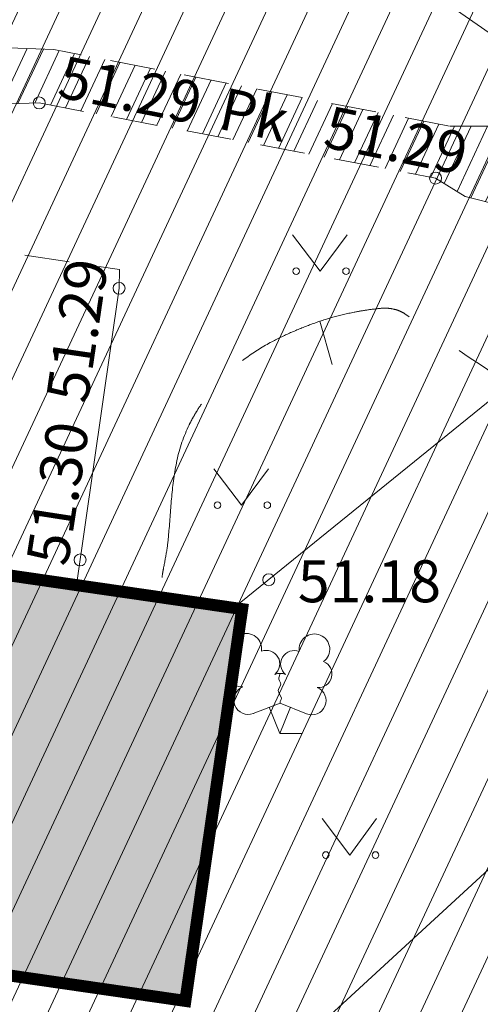
# Model space of a CAD drawing. Units: metres. Extents: x 556883 to 557803, y 6570974 to 6571454.
# Drawn here: x 557436 to 557444, y 6571230 to 6571246 of the extents above; entities that cross this region are included whole.
import ezdxf
from ezdxf.enums import TextEntityAlignment as Align

# ---------------------------------------------------------------- set-up
doc = ezdxf.new("R2010")
doc.units = ezdxf.units.M
doc.header["$MEASUREMENT"] = 0
for name, pattern in [('AAREKIVI', [0.2, 0.1, 0.1]), ('ASFBET', [2.5, 1.5, -1]), ('HOONEKP', [0.02, 0.01, 0.01]), ('ISOPOOL', [8, 6, -2])]:
    doc.linetypes.add(name, pattern=pattern)
doc.layers.get('0').update_dxf_attribs({"lineweight": 9})
for name, color, linetype, lineweight in [('00_siim_hatch', 7, 'Continuous', 0), ('00_siim_teed', 7, 'Continuous', 5), ('00_siim_uued hooned', 7, 'Continuous', 5), ('AED', 6, 'Continuous', 9), ('HALJASTUS', 3, 'Continuous', 9), ('HOONE', 7, 'Continuous', 9), ('HORISONTAAL', 46, 'Continuous', 9), ('KORGUS', 7, 'Continuous', 9), ('MPKAABEL', 5, 'Continuous', 9), ('PUU', 3, 'Continuous', 9), ('TEE', 7, 'Continuous', 9)]:
    doc.layers.add(name, color=color, linetype=linetype, lineweight=lineweight)
doc.styles.get("Standard").update_dxf_attribs({"font": 'txt.shx'})
doc.styles.add('Style-INTL_ISO', font='INTL_ISO.shx')
doc.styles.add('Style-INTL_ISO_ITALIC', font='INTL_ISO_ITALIC.shx')
doc.linetypes.add('MP_KBL', pattern='A,8,-2,[138,mkm.shx,S=1,R=0,X=0,Y=0],6,[138,mkm.shx,S=1,R=180,X=0,Y=0],-2', length=18)
doc.linetypes.add('VO_AED', pattern='A,2.5,[135,mkm.shx,S=0.6,R=0,X=0,Y=0],5,[135,mkm.shx,S=0.6,R=180,X=0,Y=0],2.5', length=10)
doc.dimstyles.new('ISO-25', dxfattribs={"dimtxt": 2.5, "dimasz": 2.5, "dimexe": 1.25, "dimexo": 0.625, "dimtad": 1, "dimtxsty": 'Standard', "dimcen": 2.5, "dimadec": 0, "dimazin": 0, "dimtfac": 1, "dimtmove": 0, "dimatfit": 3, "dimfxl": 1, "dimarcsym": 0})

# ---------------------------------------------------------------- blocks, each defined once
blk = doc.blocks.new('LEHTP2')
at = {"layer": 'PUU', "linetype": 'Continuous', "lineweight": 0}
for p, q in [((-0.00439999999889551, 0.003349999999045394), (5.000000055588316e-05, 0.005099999994854443)), ((5.000000055588316e-05, 0.005099999994854443), (0.004450000000360887, 0.003299999996670522)), ((9.094947017729282e-13, 0), (-0.001749999999447027, 0.004400000005261973)), ((9.094947017729282e-13, 0), (0.001800000000912405, 0.004400000005261973)), ((0.003800000000410364, 0), (9.094947017729282e-13, 0))]:
    blk.add_line(p, q, dxfattribs=at)
at = {"layer": 'PUU', "linetype": 'Continuous', "lineweight": 0, "flags": 128}
blk.add_lwpolyline([(5.000000055588316e-05, 0.01004999999713618), (-0.0001499999989391654, 0.00930000000516884), (-0.0001499999989391654, 0.00909999999566935), (-4.999999964638846e-05, 0.00879999999597203), (0.0001500000007581548, 0.008450000008451752), (0.0002000000004045432, 0.008249999998952262), (5.000000055588316e-05, 0.00789999999688007), (-0.0001999999994950485, 0.007400000002235174), (-0.000249999999141437, 0.007150000004912727), (-0.0001999999994950485, 0.006999999997788109), (-9.999999929277692e-05, 0.006699999998090789), (0.0002500000009604264, 0.006099999998696148), (0.0003000000006068149, 0.005900000003748573), (0.0002500000009604264, 0.005700000008800998), (0.0001000000011117663, 0.005350000006728806), (5.000000055588316e-05, 0.005099999994854443)], dxfattribs=at)
at = {"layer": 'PUU', "linetype": 'Continuous', "lineweight": 0}
for centre, radius, start, end in [((-0.005571172679083247, 0.01414220756851137), 0.002557953283384683, 111.5026944444444, 232.5173111111112), ((-0.005571172679083247, 0.01414220756851137), 0.002557953283384683, 350.4855555555556, 111.5001722222222), ((0.00578845762720448, 0.01405467033328023), 0.002557953283384683, 67.61680277777778, 188.6314194444444), ((0.00578845762720448, 0.01405467033328023), 0.002557953283384683, 306.5996638888889, 67.61428055555562), ((-0.00222483516063221, 0.0116363592678681), 0.002239927859285595, 308.5041205722178, 111.5724656192274), ((0.002406556335699861, 0.01159098233620171), 0.002247893407604037, 67.70160367948246, 230.512620427374), ((-0.006309338135906728, 0.01002731220796704), 0.002239928248978256, 111.4304087683571, 274.4986807986602), ((0.006463120456828619, 0.009928887753630988), 0.002239928269425762, 264.6182961800563, 67.68656508778528), ((4.017672745249001e-05, 0.007673754676943645), 0.002374999999999998, 66.76551666666667, 111.5014916666667), ((-0.005263151111648767, 0.005584564933087677), 0.002374999999999999, 111.5014333333334, 291.5003611111111), ((0.005348590200810577, 0.005502790911123157), 0.002375, 247.6166138888889, 67.61554166666667)]:
    blk.add_arc(centre, radius, start, end, dxfattribs=at)
blk = doc.blocks.new('MURU')
at = {"layer": 'HALJASTUS', "linetype": 'Continuous', "lineweight": 0}
for p, q in [((-0.004634228340364643, 0.006067423251806758), (-1.805483407224528e-07, 3.603927325457335e-07)), ((-1.805483407224528e-07, 3.603927325457335e-07), (0.004455634647456463, 0.006067423251806758))]:
    blk.add_line(p, q, dxfattribs=at)
for centre in [(-0.004010414234471682, 3.603927325457335e-07), (0.004277402017578424, 3.603927325457335e-07)]:
    blk.add_circle(centre, 0.0005500591526108481, dxfattribs=at)
blk = doc.blocks.new('ISOJ')
at = {"layer": 'HORISONTAAL', "linetype": 'Continuous', "lineweight": 0}
blk.add_line((-7.275957614183426e-12, 0), (0.007499999999708962, 3.637978807091713e-12), dxfattribs=at)
blk = doc.blocks.new('LEHTP2_1')
at = {"layer": 'PUU', "linetype": 'Continuous', "lineweight": 0}
for p, q in [((-0.00879999999779102, 0.006699999998090789), (0.0001000000011117663, 0.01019999998970889)), ((0.0001000000011117663, 0.01019999998970889), (0.008900000000721775, 0.006599999993341044)), ((1.818989403545856e-12, 0), (-0.003499999998894054, 0.008800000010523945)), ((1.818989403545856e-12, 0), (0.00360000000182481, 0.008800000010523945)), ((0.007600000000820728, 0), (1.818989403545856e-12, 0))]:
    blk.add_line(p, q, dxfattribs=at)
at = {"layer": 'PUU', "linetype": 'Continuous', "lineweight": 0, "flags": 128}
blk.add_lwpolyline([(0.0001000000011117663, 0.02009999999427237), (-0.0002999999978783308, 0.01860000001033768), (-0.0002999999978783308, 0.0181999999913387), (-9.999999929277692e-05, 0.01759999999194406), (0.0003000000015163096, 0.0169000000169035), (0.0004000000008090865, 0.01649999999790452), (0.0001000000011117663, 0.01579999999376014), (-0.0003999999989900971, 0.01480000000447035), (-0.000499999998282874, 0.01430000000982545), (-0.0003999999989900971, 0.01399999999557622), (-0.0001999999985855538, 0.01339999999618158), (0.0005000000019208528, 0.0121999999973923), (0.0006000000012136297, 0.01180000000749715), (0.0005000000019208528, 0.011400000017602), (0.0002000000022235326, 0.01070000001345761), (0.0001000000011117663, 0.01019999998970889)], dxfattribs=at)
at = {"layer": 'PUU', "linetype": 'Continuous', "lineweight": 0}
for centre, radius, start, end in [((-0.01114234535816649, 0.02828441513702273), 0.005115906566769366, 111.5026944444444, 232.5173111111112), ((-0.01114234535816649, 0.02828441513702273), 0.005115906566769366, 350.4855555555556, 111.5001722222222), ((0.01157691525440896, 0.02810934066656046), 0.005115906566769366, 67.61680277777778, 188.6314194444444), ((0.01157691525440896, 0.02810934066656046), 0.005115906566769366, 306.5996638888889, 67.61428055555562), ((-0.004449670321264421, 0.0232727185357362), 0.00447985571857119, 308.5041205722178, 111.5724656192274), ((0.004813112671399722, 0.02318196467240341), 0.004495786815208075, 67.70160367948246, 230.512620427374), ((-0.01261867627181346, 0.02005462441593409), 0.004479856497956511, 111.4304087683571, 274.4986807986602), ((0.01292624091365724, 0.01985777550726198), 0.004479856538851524, 264.6182961800563, 67.68656508778528), ((8.035345490498003e-05, 0.01534750935388729), 0.004749999999999996, 66.76551666666667, 111.5014916666667), ((-0.01052630222329753, 0.01116912986617535), 0.004749999999999997, 111.5014333333334, 291.5003611111111), ((0.01069718040162115, 0.01100558182224631), 0.004749999999999999, 247.6166138888889, 67.61554166666667)]:
    blk.add_arc(centre, radius, start, end, dxfattribs=at)
blk = doc.blocks.new('MURU_1')
at = {"layer": 'HALJASTUS', "linetype": 'Continuous', "lineweight": 0}
for p, q in [((-0.009268456680729287, 0.01213484650361352), (-3.610966814449057e-07, 7.207854650914669e-07)), ((-3.610966814449057e-07, 7.207854650914669e-07), (0.008911269294912927, 0.01213484650361352))]:
    blk.add_line(p, q, dxfattribs=at)
for centre in [(-0.008020828468943364, 7.207854650914669e-07), (0.008554804035156849, 7.207854650914669e-07)]:
    blk.add_circle(centre, 0.001100118305221696, dxfattribs=at)
blk = doc.blocks.new('ISOJ_1')
at = {"layer": 'HORISONTAAL', "linetype": 'Continuous', "lineweight": 0}
blk.add_line((-1.455191522836685e-11, 0), (0.01499999999941792, 7.275957614183426e-12), dxfattribs=at)
blk = doc.blocks.new('*D271')
at = {"color": 0, "lineweight": -2, "transparency": 16777216}
blk.add_line((557410.6012310712, 6571239.191151841), (557403.7225964111, 6571231.932750831), dxfattribs=at)
at = {"color": 0, "transparency": 16777216}
blk.add_solid([(557403.4201630359, 6571232.219360609), (557404.0250297864, 6571231.646141054), (557402.0029377462, 6571230.118150579)], dxfattribs=at)
at = {"layer": 'DEFPOINTS', "color": 0, "transparency": 16777216}
for p in [(557443.274745712, 6571273.668556643), (557402.0029377462, 6571230.118150579)]:
    blk.add_point(p, dxfattribs=at)
at = {"color": 0, "transparency": 16777216, "insert": (557406.6607928849, 6571237.758995461), "char_height": 2.5, "attachment_point": 5, "rotation": 46.538779260584946}
blk.add_mtext('R60', dxfattribs=at)

msp = doc.modelspace()

# ---------------------------------------------------------------- hatches: boundary and pattern name
at = {"true_color": 0xffffff}
h = msp.add_hatch(color=7, dxfattribs=at)
h.paths.add_polyline_path([(557431.0066924765, 6571237.894543719), (557439.811, 6571236.619), (557438.8653075236, 6571230.091456282), (557430.061, 6571231.367)])
h.paths.add_polyline_path([(557451.0699580294, 6571246.242966569), (557454.3474471004, 6571243.071362399), (557449.8774890706, 6571238.465738655), (557446.6, 6571241.668)])
h.paths.add_polyline_path([(557459.708, 6571253.66), (557462.401, 6571249.967000001), (557459.2506481268, 6571247.048202036), (557458.9668115363, 6571247.355566201), (557460.841, 6571249.092000001), (557461.0430000001, 6571251.114), (557459.4200000002, 6571253.416)])
h.paths.add_polyline_path([(557426.019, 6571266.095000001), (557436.962, 6571253.703), (557430.399, 6571247.842000001), (557419.421, 6571260.227999999)])
h.paths.add_polyline_path([(557436.5400001992, 6571285.997999807), (557439.5890000002, 6571281.412), (557437.064, 6571279.699), (557433.962, 6571284.29)])
at = {"layer": '00_siim_hatch', "linetype": 'Continuous'}
h = msp.add_hatch(dxfattribs=at)
h.set_pattern_fill('ANSI31,_O', color=51, scale=5, angle=19.99999999999998)
h.set_pattern_definition([(64.99999999999997, (17458.05019526498, -2911.864209516905), (-0.5664423668979061, 0.2641364135879374), [])])
h.paths.add_polyline_path([(557437, 6571289.970000001), (557397.1900000001, 6571254.75), (557397.4600000001, 6571252.38), (557400.63, 6571245.010000001), (557408.63, 6571232.52), (557409.56, 6571226.87), (557461.2756945034, 6571171.050806584), (557508.43, 6571202.73), (557471.236168968, 6571242.860625228), (557463.85, 6571250.83)])
h.paths.add_polyline_path([(557409.56, 6571226.87), (557461.2756945037, 6571171.050806584), (557409.4600000001, 6571136.24), (557365.23, 6571176.02), (557362.37, 6571179.37), (557394.5800000001, 6571208.29), (557405.7916565719, 6571219.496340951), (557407.56, 6571221.28)])
at = {"layer": '00_siim_teed', "linetype": 'Continuous'}
h = msp.add_hatch(dxfattribs=at)
h.set_pattern_fill('ANSI31,_O', color=253, scale=2, angle=19.99999999999998)
h.set_pattern_definition([(64.99999999999997, (0, 0), (-0.2265769467591625, 0.105654565435175), [])])
h.paths.add_polyline_path([(557447.8540000002, 6571243.215), (557446.7100000001, 6571243.865), (557444.028, 6571244.664), (557443.266, 6571244.665), (557436.6750000002, 6571245.941), (557434.101, 6571246.038), (557431.0790000001, 6571246.333), (557431.669, 6571243.995), (557433.3100000002, 6571244.744), (557434.51, 6571244.998), (557436.431, 6571245.051), (557443.033, 6571243.799000001), (557443.525, 6571243.492), (557446.495, 6571242.759000001), (557447.069, 6571242.588000001)])

# ---------------------------------------------------------------- linework, layer by layer
at = {"layer": '00_siim_uued hooned', "linetype": 'Continuous', "const_width": 0.2}
msp.add_lwpolyline([(557431.0066924765, 6571237.894543719), (557439.811, 6571236.619), (557438.8653075236, 6571230.091456282), (557430.061, 6571231.367), (557431.0066924765, 6571237.894543719)], dxfattribs=at)
at = {"layer": 'AED', "color": 251, "linetype": 'VO_AED', "lineweight": 0, "ltscale": 0.5}
msp.add_lwpolyline([(557440.306, 6571228.958), (557448.501, 6571236.502000001), (557463.508, 6571250.839000001), (557454.267, 6571264.795), (557450.243, 6571270.720000001), (557436.988, 6571289.937999999)], dxfattribs=at)
at = {"layer": 'AED', "color": 251, "linetype": 'VO_AED', "lineweight": 0, "ltscale": 0.5, "elevation": -0.001515872294680899}
msp.add_lwpolyline([(557440.306, 6571228.958), (557448.501, 6571236.502000001), (557463.508, 6571250.839000001), (557454.267, 6571264.795), (557450.243, 6571270.720000001), (557436.988, 6571289.937999999)], dxfattribs=at)
at = {"layer": 'AED', "color": 251, "linetype": 'VO_AED', "lineweight": 0, "ltscale": 0.5, "extrusion": (-5.600436686088124e-08, -3.314897966693677e-07, 0.9999999999999436), "elevation": -2.209509325355546}
msp.add_lwpolyline([(557440.3059999992, 6571228.957999628), (557429.5239999992, 6571230.76299963), (557418.5849160398, 6571232.674335208)], dxfattribs=at)
at = {"layer": 'HOONE', "color": 251, "linetype": 'HOONEKP', "lineweight": 0, "ltscale": 0.5}
msp.add_lwpolyline([(557431.0066924765, 6571237.894543719), (557439.811, 6571236.619), (557438.8653075236, 6571230.091456282), (557430.061, 6571231.367), (557431.0066924765, 6571237.894543719)], dxfattribs=at)
at = {"layer": 'HOONE', "color": 251, "linetype": 'HOONEKP', "lineweight": 0, "ltscale": 0.5, "elevation": -1.831933472214343e-07}
msp.add_lwpolyline([(557431.0066924765, 6571237.894543719), (557439.811, 6571236.619), (557438.8653075236, 6571230.091456282), (557430.061, 6571231.367), (557431.0066924765, 6571237.894543719)], dxfattribs=at)
at = {"layer": 'HORISONTAAL', "color": 251, "linetype": 'ISOPOOL', "lineweight": 0, "ltscale": 0.5}
for points in [[(557445.91, 6571239.25), (557444.78, 6571240.013333334), (557443.65, 6571240.776666666), (557442.52, 6571241.54), (557442.4920066756, 6571241.558909945), (557442.4617158127, 6571241.57368084), (557442.4303075263, 6571241.587182309), (557442.3982161256, 6571241.600977428), (557442.3653025696, 6571241.610167119), (557442.3312368699, 6571241.617307844), (557442.2973060259, 6571241.6244203), (557442.2633739334, 6571241.629698024), (557442.2290477789, 6571241.631279458), (557442.1960807447, 6571241.632798276), (557442.1628930749, 6571241.632959049), (557442.13, 6571241.63), (557442.0546661814, 6571241.623222996), (557441.9795922246, 6571241.614830878), (557441.9046484468, 6571241.603843467), (557441.827912115, 6571241.592593253), (557441.7516449245, 6571241.580370881), (557441.675540449, 6571241.565522164), (557441.5566628401, 6571241.542327998), (557441.439343322, 6571241.513889494), (557441.3226054525, 6571241.48129759), (557441.2061089933, 6571241.448773084), (557441.091546363, 6571241.411751591), (557440.9779874347, 6571241.370160959), (557440.8637393377, 6571241.328317922), (557440.7517783464, 6571241.282214685), (557440.6401725482, 6571241.233814848), (557440.5271390245, 6571241.184795852), (557440.4170542746, 6571241.131039924), (557440.3076469459, 6571241.073961836), (557440.1608184718, 6571240.99736104), (557440.0223202887, 6571240.909322441), (557439.8875691855, 6571240.811843559), (557439.7532615484, 6571240.71468548), (557439.6308481932, 6571240.606813483), (557439.5142981692, 6571240.488998392), (557439.3976802762, 6571240.371114695), (557439.2875991109, 6571240.250057361), (557439.1899006286, 6571240.116694444), (557439.1406771783, 6571240.049502173), (557439.0940625101, 6571239.981290036), (557439.051123559, 6571239.910201143), (557439.0294995861, 6571239.874400912), (557439.0087303898, 6571239.838289273), (557438.9882595106, 6571239.801820941), (557438.967658682, 6571239.765121109), (557438.9483996263, 6571239.728085077), (557438.93, 6571239.69), (557438.8379676434, 6571239.499503772), (557438.7667441345, 6571239.30083266), (557438.7243536124, 6571239.093797285), (557438.6834797929, 6571238.894169487), (557438.6553232294, 6571238.693934017), (557438.6371188301, 6571238.49197912), (557438.6190152722, 6571238.291142931), (557438.6082856826, 6571238.089825651), (557438.5888246329, 6571237.889171397), (557438.5790966481, 6571237.788870461), (557438.5711326882, 6571237.688290806), (557438.5544455595, 6571237.58884204), (557438.5376772523, 6571237.488909481), (557438.5177150663, 6571237.389694287), (557438.5, 6571237.29), (557438.49355115, 6571237.253708095), (557438.4859076281, 6571237.217615371), (557438.4811641414, 6571237.181037256), (557438.4764071844, 6571237.144355269), (557438.4736599519, 6571237.10749075), (557438.47011203, 6571237.070696576), (557438.4630260086, 6571236.997210092), (557438.4567699952, 6571236.92365681), (557438.4494120457, 6571236.850187421), (557438.4475934885, 6571236.832029063), (557438.445005562, 6571236.813936189), (557438.4416486407, 6571236.796001096)], [(557445.91, 6571239.25, 51.25), (557444.78, 6571240.013333334, 51.25), (557443.65, 6571240.776666666, 51.25), (557442.52, 6571241.54, 51.25), (557442.4920066756, 6571241.558909945, 51.25), (557442.4617158127, 6571241.57368084, 51.25), (557442.4303075263, 6571241.587182309, 51.25), (557442.3982161256, 6571241.600977428, 51.25), (557442.3653025696, 6571241.610167119, 51.25), (557442.3312368699, 6571241.617307844, 51.25), (557442.2973060259, 6571241.6244203, 51.25), (557442.2633739334, 6571241.629698024, 51.25), (557442.2290477789, 6571241.631279458, 51.25), (557442.1960807447, 6571241.632798276, 51.25), (557442.1628930749, 6571241.632959049, 51.25), (557442.13, 6571241.63, 51.25), (557442.0546661814, 6571241.623222996, 51.25), (557441.9795922246, 6571241.614830878, 51.25), (557441.9046484468, 6571241.603843467, 51.25), (557441.827912115, 6571241.592593253, 51.25), (557441.7516449245, 6571241.580370881, 51.25), (557441.675540449, 6571241.565522164, 51.25), (557441.5566628401, 6571241.542327998, 51.25), (557441.439343322, 6571241.513889494, 51.25), (557441.3226054525, 6571241.48129759, 51.25), (557441.2061089933, 6571241.448773084, 51.25), (557441.091546363, 6571241.411751591, 51.25), (557440.9779874347, 6571241.370160959, 51.25), (557440.8637393377, 6571241.328317922, 51.25), (557440.7517783464, 6571241.282214685, 51.25), (557440.6401725482, 6571241.233814848, 51.25), (557440.5271390245, 6571241.184795852, 51.25), (557440.4170542746, 6571241.131039924, 51.25), (557440.3076469459, 6571241.073961836, 51.25), (557440.1608184718, 6571240.99736104, 51.25), (557440.0223202887, 6571240.909322441, 51.24999999999999), (557439.8875691855, 6571240.811843559, 51.24999999999999), (557439.7532615484, 6571240.71468548, 51.24999999999999), (557439.6308481932, 6571240.606813483, 51.25), (557439.5142981692, 6571240.488998392, 51.25), (557439.3976802762, 6571240.371114695, 51.25000000000001), (557439.2875991109, 6571240.250057361, 51.25000000000001), (557439.1899006286, 6571240.116694444, 51.25000000000001), (557439.1406771783, 6571240.049502173, 51.25000000000001), (557439.0940625101, 6571239.981290036, 51.25), (557439.051123559, 6571239.910201143, 51.25), (557439.0294995861, 6571239.874400912, 51.25), (557439.0087303898, 6571239.838289273, 51.25), (557438.9882595106, 6571239.801820941, 51.25), (557438.967658682, 6571239.765121109, 51.25), (557438.9483996263, 6571239.728085077, 51.25), (557438.93, 6571239.69, 51.25), (557438.8379676434, 6571239.499503772, 51.25), (557438.7667441345, 6571239.30083266, 51.25000000000001), (557438.7243536124, 6571239.093797285, 51.25000000000001), (557438.6834797929, 6571238.894169487, 51.25000000000001), (557438.6553232294, 6571238.693934017, 51.25000000000001), (557438.6371188301, 6571238.49197912, 51.25000000000001), (557438.6190152722, 6571238.291142931, 51.25000000000001), (557438.6082856826, 6571238.089825651, 51.25000000000002), (557438.5888246329, 6571237.889171397, 51.25000000000001), (557438.5790966481, 6571237.788870461, 51.25000000000001), (557438.5711326882, 6571237.688290806, 51.24999999999999), (557438.5544455595, 6571237.58884204, 51.24999999999999), (557438.5376772523, 6571237.488909481, 51.24999999999999), (557438.5177150663, 6571237.389694287, 51.25), (557438.5, 6571237.29, 51.25), (557438.49355115, 6571237.253708095, 51.25), (557438.4859076281, 6571237.217615371, 51.25), (557438.4811641414, 6571237.181037256, 51.25), (557438.4764071844, 6571237.144355269, 51.25), (557438.4736599519, 6571237.10749075, 51.25), (557438.47011203, 6571237.070696576, 51.25), (557438.4630260086, 6571236.997210092, 51.25), (557438.4567699952, 6571236.92365681, 51.25), (557438.4494120457, 6571236.850187421, 51.25), (557438.4475934885, 6571236.832029063, 51.25), (557438.445005562, 6571236.813936189, 51.25), (557438.4416486407, 6571236.796001096, 51.25)]]:
    msp.add_open_spline(points, degree=3, knots=[0, 0, 0, 0, 0.3605880249903751, 0.3605880249903751, 0.3605880249903751, 0.369520819312285, 0.369520819312285, 0.369520819312285, 0.3786478973805269, 0.3786478973805269, 0.3786478973805269, 0.3877388441616397, 0.3877388441616397, 0.3877388441616397, 0.3964698412506203, 0.3964698412506203, 0.3964698412506203, 0.4164661278215827, 0.4164661278215827, 0.4164661278215827, 0.4369406985500415, 0.4369406985500415, 0.4369406985500415, 0.4689226285507067, 0.4689226285507067, 0.4689226285507067, 0.5008384209063101, 0.5008384209063101, 0.5008384209063101, 0.532947904481548, 0.532947904481548, 0.532947904481548, 0.565468151062992, 0.565468151062992, 0.565468151062992, 0.6091114630445488, 0.6091114630445488, 0.6091114630445488, 0.652611144818981, 0.652611144818981, 0.652611144818981, 0.6961361571661233, 0.6961361571661233, 0.6961361571661233, 0.7180653748775232, 0.7180653748775232, 0.7180653748775232, 0.7291088866643146, 0.7291088866643146, 0.7291088866643146, 0.7402225028506937, 0.7402225028506937, 0.7402225028506937, 0.7958112563970858, 0.7958112563970858, 0.7958112563970858, 0.8494110842663444, 0.8494110842663444, 0.8494110842663444, 0.9027140017459688, 0.9027140017459688, 0.9027140017459688, 0.9293585034101686, 0.9293585034101686, 0.9293585034101686, 0.9561326237377246, 0.9561326237377246, 0.9561326237377246, 0.9658792589384867, 0.9658792589384867, 0.9658792589384867, 0.9756535721380443, 0.9756535721380443, 0.9756535721380443, 0.9951751389011102, 0.9951751389011102, 0.9951751389011102, 1, 1, 1, 1], dxfattribs=at)
at = {"layer": 'KORGUS', "color": 251, "linetype": 'Continuous', "lineweight": 0}
for centre in [(557436.431, 6571245.051), (557436.431, 6571245.051, 5.129199999999999e-06), (557443.033, 6571243.799000001), (557443.033, 6571243.799000001, 5.129199999999999e-06), (557437.76, 6571241.964000001), (557437.76, 6571241.964000001, 5.129199999999999e-06), (557437.1120000001, 6571237.437999999), (557437.1120000001, 6571237.437999999, 5.1296e-06), (557440.255, 6571237.109), (557440.255, 6571237.109, 5.118e-06)]:
    msp.add_circle(centre, 0.1, dxfattribs=at)
at = {"layer": 'MPKAABEL', "color": 251, "linetype": 'MP_KBL', "lineweight": 0, "ltscale": 0.5}
msp.add_lwpolyline([(557435.2983672447, 6571252.217314859), (557448.002, 6571243.387000001), (557439.6747096758, 6571236.638745366)], dxfattribs=at)
at = {"layer": 'MPKAABEL', "linetype": 'MP_KBL', "lineweight": 0, "ltscale": 0.5, "extrusion": (-5.172379209648702e-10, -1.225383533826562e-09, 1), "elevation": -0.008335496988796992}
msp.add_lwpolyline([(557435.2983672447, 6571252.217314859), (557448.002, 6571243.387000001), (557439.6747096758, 6571236.638745366)], dxfattribs=at)
at = {"layer": 'TEE', "color": 251, "linetype": 'ASFBET', "lineweight": 0, "ltscale": 0.5}
for points in [[(557447.8540000002, 6571243.215), (557446.7100000001, 6571243.865), (557444.028, 6571244.664), (557443.266, 6571244.665), (557436.6750000002, 6571245.941), (557434.101, 6571246.038), (557431.0790000001, 6571246.333), (557431.669, 6571243.995), (557433.3100000002, 6571244.744), (557434.51, 6571244.998), (557436.431, 6571245.051), (557443.033, 6571243.799000001), (557443.525, 6571243.492), (557446.495, 6571242.759000001), (557447.069, 6571242.588000001), (557447.8540000002, 6571243.215)], [(557432.128, 6571241.215), (557431.885, 6571241.377000001), (557432.039, 6571242.529), (557432.377, 6571242.503), (557432.483, 6571243.078), (557437.77, 6571242.275), (557437.76, 6571241.964000001)]]:
    msp.add_lwpolyline(points, dxfattribs=at)
at = {"layer": 'TEE', "color": 251, "linetype": 'ASFBET', "lineweight": 0, "ltscale": 0.5, "extrusion": (-5.296796470671243e-10, -3.042134727989698e-09, 1), "elevation": -0.02028074565359621}
msp.add_lwpolyline([(557447.8540000002, 6571243.215), (557446.7100000001, 6571243.865), (557444.028, 6571244.664), (557443.266, 6571244.665), (557436.6750000002, 6571245.941), (557434.101, 6571246.038), (557431.0790000001, 6571246.333), (557431.669, 6571243.995), (557433.3100000002, 6571244.744), (557434.51, 6571244.998), (557436.431, 6571245.051), (557443.033, 6571243.799000001), (557443.525, 6571243.492), (557446.495, 6571242.759000001), (557447.069, 6571242.588000001), (557447.8540000002, 6571243.215)], dxfattribs=at)
at = {"layer": 'TEE', "color": 251, "linetype": 'ASFBET', "lineweight": 0, "ltscale": 0.5, "extrusion": (-3.216486278679339e-10, -1.121489783800625e-09, 1), "elevation": -0.007543753687421855}
msp.add_lwpolyline([(557432.128, 6571241.215), (557431.885, 6571241.377000001), (557432.039, 6571242.529), (557432.377, 6571242.503), (557432.483, 6571243.078), (557437.77, 6571242.275), (557437.76, 6571241.964000001)], dxfattribs=at)
at = {"layer": 'TEE', "color": 251, "linetype": 'AAREKIVI', "lineweight": 0, "ltscale": 0.5}
msp.add_lwpolyline([(557437.76, 6571241.964000001), (557437.0519705955, 6571237.018720547)], dxfattribs=at)
at = {"layer": 'TEE', "color": 251, "linetype": 'AAREKIVI', "lineweight": 0, "ltscale": 0.5, "elevation": 0.000581130455038573}
msp.add_lwpolyline([(557437.76, 6571241.964000001), (557437.0519705955, 6571237.018720547)], dxfattribs=at)

# ---------------------------------------------------------------- block references
at = {"layer": 'HALJASTUS', "color": 251, "linetype": 'Continuous', "lineweight": 0}
for name, p, xscale, yscale, zscale in [('MURU', (557441.1137230783, 6571242.250101442), 100, 100, 100), ('MURU_1', (557441.1137230783, 6571242.250101442, 5.260799999922111e-06), 50, 50, 50), ('MURU', (557439.8028980594, 6571238.351043359), 100, 100, 100), ('MURU_1', (557439.8028980594, 6571238.351043359), 50, 50, 50), ('MURU', (557441.6065811097, 6571232.521860041), 100, 100, 100), ('MURU_1', (557441.6065811097, 6571232.521860041, 5.260799999922111e-06), 50, 50, 50)]:
    msp.add_blockref(name, p, dxfattribs=dict(at, xscale=xscale, yscale=yscale, zscale=zscale))
at = {"layer": 'HORISONTAAL', "color": 251, "linetype": 'Continuous', "lineweight": 0, "rotation": 285.7301327483439}
for name, p, xscale, yscale, zscale in [('ISOJ', (557441.1058899645, 6571241.414918614), 100, 100, 100), ('ISOJ_1', (557441.1058899645, 6571241.414918614, 51.25), 50, 50, 50)]:
    msp.add_blockref(name, p, dxfattribs=dict(at, xscale=xscale, yscale=yscale, zscale=zscale))
at = {"layer": 'PUU', "color": 251, "linetype": 'Continuous', "lineweight": 0}
for name, p, xscale, yscale, zscale in [('LEHTP2', (557440.437, 6571234.544000001), 100, 100, 100), ('LEHTP2_1', (557440.437, 6571234.544000001, 5.1232e-06), 50, 50, 50)]:
    msp.add_blockref(name, p, dxfattribs=dict(at, xscale=xscale, yscale=yscale, zscale=zscale))

# ---------------------------------------------------------------- texts
at = {"layer": 'KORGUS', "color": 251, "linetype": 'Continuous', "lineweight": 0, "style": 'Style-INTL_ISO_ITALIC'}
for s, height, rotation, p in [('51.29', 0.7000000000000012, 348.7211820559245, (557436.7119670635, 6571245.155519852)), ('51.29', 0.700000000000001, 348.7211820559245, (557436.7119670635, 6571245.155519852, 5.26079999992214e-06)), ('51.29', 0.7000000000000011, 348.5361250266686, (557441.139900726, 6571244.322025066)), ('51.29', 0.700000000000001, 348.5361250266686, (557441.139900726, 6571244.322025066, 5.260799999922147e-06)), ('51.29', 0.7, 81.64766195066551, (557437.2345523573, 6571240.032411213)), ('51.29', 0.7, 81.64766195066551, (557437.2345523573, 6571240.032411213, 5.260799999922147e-06)), ('51.30', 0.6999999999999998, 81.2275620979606, (557436.9030521428, 6571237.316855041)), ('51.30', 0.6999999999999998, 81.2275620979606, (557436.9030521428, 6571237.316855041, 5.26079999992215e-06))]:
    msp.add_text(s, height=height, rotation=rotation, dxfattribs=at).set_placement(p)
for p in [(557440.739084705, 6571236.733167459), (557440.739084705, 6571236.733167459, 5.260799999922144e-06)]:
    msp.add_text('51.18', height=0.7, dxfattribs=at).set_placement(p)
at = {"layer": 'TEE', "color": 251, "linetype": 'Continuous', "lineweight": 0, "style": 'Style-INTL_ISO'}
for p in [(557440.0102635899, 6571244.855021388), (557440.0102635899, 6571244.855021388, 5.260799999922151e-06)]:
    msp.add_text('Pk', height=0.7, rotation=348.172016772128, dxfattribs=at).set_placement(p, align=Align.MIDDLE_CENTER)

# ---------------------------------------------------------------- dimensions: what is measured, and where the dimension line sits
dim = msp.add_radius_dim(center=(557443.274745712, 6571273.668556643), mpoint=(557402.0029377462, 6571230.118150579), dimstyle='ISO-25')
dim.commit()
dim.dimension.update_dxf_attribs({"geometry": '*D271', "text_midpoint": (557408.0217430741, 6571236.469251463), "dimtype": 164})

doc.saveas('drawing.dxf')
